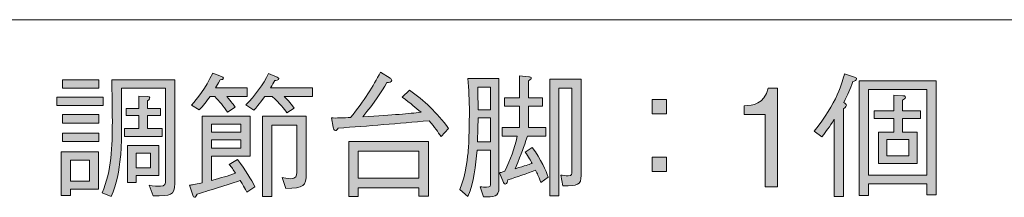
# Model space of a CAD drawing. Units: millimetres. Extents: x 0 to 420, y -297 to 0.
# Drawn here: x 337 to 368, y -181 to -175 of the extents above; entities that cross this region are included whole.
import ezdxf

# ---------------------------------------------------------------- set-up
doc = ezdxf.new("R2010")
doc.units = ezdxf.units.MM
doc.header["$MEASUREMENT"] = 0
doc.layers.add('_U+8868_U+30B1_U+30A4', color=7, linetype='Continuous')
doc.layers.add('_U+8868_U+6587_U+5B57', color=7, linetype='Continuous')

# ---------------------------------------------------------------- blocks, each defined once
blk = doc.blocks.new('block 10')
at = {"layer": '_U+8868_U+30B1_U+30A4', "color": 7, "lineweight": 9}
blk.add_lwpolyline([(296, -175), (406, -175)], dxfattribs=at)
blk = doc.blocks.new('block 135')
at = {"layer": '_U+8868_U+6587_U+5B57'}
h = blk.add_hatch(color=7, dxfattribs=at)
h.dxf.hatch_style = 2
h.paths.add_polyline_path([(338.221, -177.678), (338.221, -177.416), (339.663, -177.416), (339.663, -177.678)])
h.paths.add_polyline_path([(338.639, -180.289), (338.639, -180.496), (338.351, -180.496), (338.351, -179.129), (339.519, -179.129), (339.519, -180.289)])
h.paths.add_polyline_path([(338.398, -177.137), (338.398, -176.875), (339.532, -176.875), (339.532, -177.137)])
h.paths.add_polyline_path([(338.398, -178.229), (338.398, -177.966), (339.532, -177.966), (339.532, -178.229)])
h.paths.add_polyline_path([(338.398, -178.804), (338.398, -178.541), (339.532, -178.541), (339.532, -178.804)])
h.paths.add_polyline_path([(339.236, -179.383), (338.639, -179.383), (338.639, -180.039), (339.236, -180.039)])
edge = h.paths.add_edge_path()
edge.add_spline(control_points=[(341.229, -180.501), (341.229, -180.501), (341.098, -180.171), (341.098, -180.171), (341.224, -180.192), (341.389, -180.204), (341.457, -180.204), (341.593, -180.204), (341.614, -180.132), (341.614, -180.006), (341.614, -180.006), (341.614, -177.141), (341.614, -177.141), (341.614, -177.141), (340.239, -177.141), (340.239, -177.141), (340.239, -178.643), (340.243, -178.897), (340.205, -179.282), (340.167, -179.709), (340.082, -180.132), (339.917, -180.522), (339.917, -180.522), (339.629, -180.412), (339.629, -180.412), (339.934, -179.726), (339.951, -178.948), (339.951, -178.186), (339.951, -177.636), (339.942, -177.315), (339.93, -176.875), (339.93, -176.875), (341.901, -176.875), (341.901, -176.875), (341.901, -176.875), (341.901, -180.115), (341.901, -180.115), (341.901, -180.496), (341.779, -180.496), (341.229, -180.501)], knot_values=[0, 0, 0, 0, 1, 1, 1, 2, 2, 2, 3, 3, 3, 4, 4, 4, 5, 5, 5, 6, 6, 6, 7, 7, 7, 8, 8, 8, 9, 9, 9, 10, 10, 10, 11, 11, 11, 12, 12, 12, 13, 13, 13, 13], degree=3, periodic=1)
edge = h.paths.add_edge_path()
edge.add_spline(control_points=[(340.328, -178.643), (340.328, -178.643), (340.328, -178.402), (340.328, -178.402), (340.328, -178.402), (340.776, -178.402), (340.776, -178.402), (340.776, -178.402), (340.776, -177.996), (340.776, -177.996), (340.776, -177.996), (340.382, -177.996), (340.382, -177.996), (340.382, -177.996), (340.382, -177.776), (340.382, -177.776), (340.382, -177.776), (340.776, -177.776), (340.776, -177.776), (340.776, -177.776), (340.776, -177.387), (340.776, -177.387), (340.776, -177.387), (341.047, -177.399), (341.047, -177.399), (341.102, -177.403), (341.119, -177.42), (341.119, -177.441), (341.119, -177.463), (341.11, -177.471), (341.051, -177.539), (341.051, -177.539), (341.051, -177.776), (341.051, -177.776), (341.051, -177.776), (341.461, -177.776), (341.461, -177.776), (341.461, -177.776), (341.461, -177.996), (341.461, -177.996), (341.461, -177.996), (341.051, -177.996), (341.051, -177.996), (341.051, -177.996), (341.051, -178.402), (341.051, -178.402), (341.051, -178.402), (341.504, -178.402), (341.504, -178.402), (341.504, -178.402), (341.504, -178.643), (341.504, -178.643), (341.504, -178.643), (340.328, -178.643), (340.328, -178.643)], knot_values=[0, 0, 0, 0, 1, 1, 1, 2, 2, 2, 3, 3, 3, 4, 4, 4, 5, 5, 5, 6, 6, 6, 7, 7, 7, 8, 8, 8, 9, 9, 9, 10, 10, 10, 11, 11, 11, 12, 12, 12, 13, 13, 13, 14, 14, 14, 15, 15, 15, 16, 16, 16, 17, 17, 17, 18, 18, 18, 18], degree=3, periodic=1)
h.paths.add_polyline_path([(340.691, -179.87), (340.691, -180.09), (340.429, -180.09), (340.429, -178.931), (341.406, -178.931), (341.406, -179.87)])
h.paths.add_polyline_path([(341.144, -179.172), (340.691, -179.172), (340.691, -179.629), (341.144, -179.629)])
h = blk.add_hatch(color=7, dxfattribs=at)
h.dxf.hatch_style = 2
edge = h.paths.add_edge_path()
edge.add_spline(control_points=[(342.758, -178.013), (342.758, -178.013), (344.256, -178.013), (344.256, -178.013), (344.256, -178.013), (344.256, -179.265), (344.256, -179.265), (344.256, -179.265), (343.055, -179.265), (343.055, -179.265), (343.055, -179.265), (343.055, -180.018), (343.055, -180.018), (343.376, -179.934), (343.545, -179.883), (343.803, -179.798), (343.732, -179.684), (343.677, -179.612), (343.605, -179.523), (343.605, -179.523), (343.858, -179.366), (343.858, -179.366), (344.125, -179.709), (344.281, -179.976), (344.409, -180.225), (344.409, -180.225), (344.155, -180.382), (344.155, -180.382), (344.04, -180.166), (344.002, -180.111), (343.947, -180.027), (343.778, -180.082), (343.025, -180.318), (342.872, -180.365), (342.767, -180.399), (342.708, -180.42), (342.598, -180.454), (342.56, -180.539), (342.543, -180.547), (342.517, -180.547), (342.492, -180.547), (342.483, -180.526), (342.479, -180.513), (342.479, -180.513), (342.36, -180.171), (342.36, -180.171), (342.437, -180.162), (342.517, -180.149), (342.758, -180.094), (342.758, -180.094), (342.758, -178.013), (342.758, -178.013)], knot_values=[0, 0, 0, 0, 1, 1, 1, 2, 2, 2, 3, 3, 3, 4, 4, 4, 5, 5, 5, 6, 6, 6, 7, 7, 7, 8, 8, 8, 9, 9, 9, 10, 10, 10, 11, 11, 11, 12, 12, 12, 13, 13, 13, 14, 14, 14, 15, 15, 15, 16, 16, 16, 17, 17, 17, 17], degree=3, periodic=1)
edge = h.paths.add_edge_path()
edge.add_spline(control_points=[(344.167, -177.128), (344.167, -177.128), (344.167, -177.395), (344.167, -177.395), (344.167, -177.395), (343.528, -177.395), (343.528, -177.395), (343.685, -177.581), (343.736, -177.649), (343.791, -177.734), (343.791, -177.734), (343.549, -177.89), (343.549, -177.89), (343.414, -177.695), (343.313, -177.564), (343.152, -177.395), (343.152, -177.395), (343.012, -177.395), (343.012, -177.395), (342.902, -177.543), (342.792, -177.695), (342.661, -177.818), (342.661, -177.818), (342.428, -177.666), (342.428, -177.666), (342.606, -177.467), (342.864, -177.15), (343.088, -176.667), (343.088, -176.667), (343.363, -176.773), (343.363, -176.773), (343.389, -176.781), (343.423, -176.798), (343.423, -176.824), (343.423, -176.866), (343.389, -176.87), (343.321, -176.879), (343.237, -177.027), (343.228, -177.044), (343.177, -177.128), (343.177, -177.128), (344.167, -177.128), (344.167, -177.128)], knot_values=[0, 0, 0, 0, 1, 1, 1, 2, 2, 2, 3, 3, 3, 4, 4, 4, 5, 5, 5, 6, 6, 6, 7, 7, 7, 8, 8, 8, 9, 9, 9, 10, 10, 10, 11, 11, 11, 12, 12, 12, 13, 13, 13, 14, 14, 14, 14], degree=3, periodic=1)
h.paths.add_polyline_path([(343.968, -178.266), (343.055, -178.266), (343.055, -178.516), (343.968, -178.516)])
h.paths.add_polyline_path([(343.968, -178.749), (343.055, -178.749), (343.055, -179.011), (343.968, -179.011)])
edge = h.paths.add_edge_path()
edge.add_spline(control_points=[(346.207, -177.128), (346.207, -177.128), (346.207, -177.395), (346.207, -177.395), (346.207, -177.395), (345.322, -177.395), (345.322, -177.395), (345.407, -177.48), (345.496, -177.573), (345.631, -177.759), (345.631, -177.759), (345.403, -177.911), (345.403, -177.911), (345.314, -177.78), (345.2, -177.628), (344.95, -177.395), (344.95, -177.395), (344.717, -177.395), (344.717, -177.395), (344.519, -177.666), (344.455, -177.742), (344.375, -177.822), (344.375, -177.822), (344.125, -177.657), (344.125, -177.657), (344.404, -177.387), (344.675, -177.014), (344.827, -176.684), (344.827, -176.684), (345.098, -176.794), (345.098, -176.794), (345.128, -176.803), (345.153, -176.815), (345.153, -176.841), (345.153, -176.892), (345.073, -176.9), (345.026, -176.904), (344.992, -176.963), (344.954, -177.039), (344.895, -177.128), (344.895, -177.128), (346.207, -177.128), (346.207, -177.128)], knot_values=[0, 0, 0, 0, 1, 1, 1, 2, 2, 2, 3, 3, 3, 4, 4, 4, 5, 5, 5, 6, 6, 6, 7, 7, 7, 8, 8, 8, 9, 9, 9, 10, 10, 10, 11, 11, 11, 12, 12, 12, 13, 13, 13, 14, 14, 14, 14], degree=3, periodic=1)
edge = h.paths.add_edge_path()
edge.add_spline(control_points=[(344.641, -178.013), (344.641, -178.013), (346.008, -178.013), (346.008, -178.013), (346.008, -178.013), (346.008, -179.811), (346.008, -179.811), (346.008, -180.192), (345.936, -180.264), (345.377, -180.272), (345.377, -180.272), (345.259, -179.929), (345.259, -179.929), (345.309, -179.942), (345.424, -179.967), (345.521, -179.967), (345.703, -179.967), (345.712, -179.866), (345.712, -179.773), (345.712, -179.773), (345.712, -178.296), (345.712, -178.296), (345.712, -178.296), (344.937, -178.296), (344.937, -178.296), (344.937, -178.296), (344.937, -180.522), (344.937, -180.522), (344.937, -180.522), (344.641, -180.522), (344.641, -180.522), (344.641, -180.522), (344.641, -178.013), (344.641, -178.013)], knot_values=[0, 0, 0, 0, 1, 1, 1, 2, 2, 2, 3, 3, 3, 4, 4, 4, 5, 5, 5, 6, 6, 6, 7, 7, 7, 8, 8, 8, 9, 9, 9, 10, 10, 10, 11, 11, 11, 11], degree=3, periodic=1)
h = blk.add_hatch(color=7, dxfattribs=at)
h.dxf.hatch_style = 2
edge = h.paths.add_edge_path()
edge.add_spline(control_points=[(350.224, -178.652), (350.123, -178.499), (350.038, -178.376), (349.848, -178.157), (348.887, -178.241), (347.965, -178.317), (347.004, -178.389), (346.983, -178.423), (346.958, -178.465), (346.924, -178.465), (346.873, -178.465), (346.86, -178.393), (346.852, -178.359), (346.852, -178.359), (346.797, -178.068), (346.797, -178.068), (346.92, -178.076), (347.195, -178.064), (347.394, -178.055), (347.83, -177.53), (348.096, -177.069), (348.333, -176.642), (348.333, -176.642), (348.633, -176.824), (348.633, -176.824), (348.659, -176.841), (348.684, -176.875), (348.684, -176.9), (348.684, -176.959), (348.6, -176.963), (348.532, -176.963), (348.358, -177.255), (348.147, -177.581), (347.779, -178.034), (348.765, -177.979), (349.217, -177.932), (349.598, -177.89), (349.416, -177.729), (349.298, -177.636), (349.014, -177.416), (349.014, -177.416), (349.234, -177.196), (349.234, -177.196), (349.708, -177.534), (350.08, -177.89), (350.461, -178.398), (350.461, -178.398), (350.224, -178.652), (350.224, -178.652)], knot_values=[0, 0, 0, 0, 1, 1, 1, 2, 2, 2, 3, 3, 3, 4, 4, 4, 5, 5, 5, 6, 6, 6, 7, 7, 7, 8, 8, 8, 9, 9, 9, 10, 10, 10, 11, 11, 11, 12, 12, 12, 13, 13, 13, 14, 14, 14, 15, 15, 15, 16, 16, 16, 16], degree=3, periodic=1)
h.paths.add_polyline_path([(349.526, -180.509), (349.526, -180.247), (347.639, -180.247), (347.639, -180.522), (347.339, -180.522), (347.339, -178.804), (349.835, -178.804), (349.835, -180.509)])
h.paths.add_polyline_path([(349.526, -179.104), (347.639, -179.104), (347.639, -179.95), (349.526, -179.95)])
h = blk.add_hatch(color=7, dxfattribs=at)
h.dxf.hatch_style = 2
edge = h.paths.add_edge_path()
edge.add_spline(control_points=[(351.547, -180.534), (351.547, -180.534), (351.449, -180.217), (351.449, -180.217), (351.521, -180.225), (351.589, -180.234), (351.648, -180.234), (351.767, -180.234), (351.771, -180.175), (351.771, -180.12), (351.771, -180.12), (351.771, -179.07), (351.771, -179.07), (351.771, -179.07), (351.348, -179.07), (351.348, -179.07), (351.309, -179.565), (351.255, -180.065), (351.064, -180.522), (351.064, -180.522), (350.81, -180.301), (350.81, -180.301), (351.009, -179.87), (351.064, -179.185), (351.073, -179.096), (351.094, -178.842), (351.111, -178.106), (351.111, -177.903), (351.111, -177.501), (351.09, -177.183), (351.064, -176.832), (351.064, -176.832), (352.033, -176.832), (352.033, -176.832), (352.033, -176.832), (352.033, -180.255), (352.033, -180.255), (352.033, -180.53), (351.872, -180.539), (351.547, -180.534)], knot_values=[0, 0, 0, 0, 1, 1, 1, 2, 2, 2, 3, 3, 3, 4, 4, 4, 5, 5, 5, 6, 6, 6, 7, 7, 7, 8, 8, 8, 9, 9, 9, 10, 10, 10, 11, 11, 11, 12, 12, 12, 13, 13, 13, 13], degree=3, periodic=1)
edge = h.paths.add_edge_path()
edge.add_spline(control_points=[(351.771, -178.068), (351.771, -178.068), (351.381, -178.068), (351.381, -178.068), (351.381, -178.262), (351.377, -178.355), (351.36, -178.817), (351.36, -178.817), (351.771, -178.817), (351.771, -178.817), (351.771, -178.817), (351.771, -178.068), (351.771, -178.068)], knot_values=[0, 0, 0, 0, 1, 1, 1, 2, 2, 2, 3, 3, 3, 4, 4, 4, 4], degree=3, periodic=1)
edge = h.paths.add_edge_path()
edge.add_spline(control_points=[(351.771, -177.107), (351.771, -177.107), (351.373, -177.107), (351.373, -177.107), (351.377, -177.222), (351.381, -177.712), (351.381, -177.814), (351.381, -177.814), (351.771, -177.814), (351.771, -177.814), (351.771, -177.814), (351.771, -177.107), (351.771, -177.107)], knot_values=[0, 0, 0, 0, 1, 1, 1, 2, 2, 2, 3, 3, 3, 4, 4, 4, 4], degree=3, periodic=1)
edge = h.paths.add_edge_path()
edge.add_spline(control_points=[(353.345, -180.082), (353.252, -179.853), (353.243, -179.824), (353.18, -179.697), (352.884, -179.811), (352.609, -179.912), (352.312, -180.001), (352.304, -180.048), (352.287, -180.132), (352.232, -180.132), (352.207, -180.132), (352.186, -180.103), (352.177, -180.082), (352.177, -180.082), (352.046, -179.785), (352.046, -179.785), (352.093, -179.773), (352.105, -179.769), (352.219, -179.735), (352.405, -179.337), (352.507, -179.058), (352.604, -178.639), (352.604, -178.639), (352.135, -178.639), (352.135, -178.639), (352.135, -178.639), (352.135, -178.364), (352.135, -178.364), (352.135, -178.364), (352.672, -178.364), (352.672, -178.364), (352.672, -178.364), (352.672, -177.704), (352.672, -177.704), (352.672, -177.704), (352.211, -177.704), (352.211, -177.704), (352.211, -177.704), (352.211, -177.437), (352.211, -177.437), (352.211, -177.437), (352.672, -177.437), (352.672, -177.437), (352.672, -177.437), (352.672, -176.756), (352.672, -176.756), (352.672, -176.756), (352.964, -176.781), (352.964, -176.781), (352.998, -176.786), (353.044, -176.79), (353.044, -176.824), (353.044, -176.853), (352.993, -176.887), (352.96, -176.908), (352.96, -176.908), (352.96, -177.437), (352.96, -177.437), (352.96, -177.437), (353.4, -177.437), (353.4, -177.437), (353.4, -177.437), (353.4, -177.704), (353.4, -177.704), (353.4, -177.704), (352.96, -177.704), (352.96, -177.704), (352.96, -177.704), (352.96, -178.364), (352.96, -178.364), (352.96, -178.364), (353.497, -178.364), (353.497, -178.364), (353.497, -178.364), (353.497, -178.639), (353.497, -178.639), (353.497, -178.639), (352.922, -178.639), (352.922, -178.639), (352.791, -179.049), (352.774, -179.083), (352.541, -179.654), (352.879, -179.553), (352.943, -179.532), (353.07, -179.489), (353.036, -179.417), (352.968, -179.286), (352.85, -179.134), (352.85, -179.134), (353.07, -178.994), (353.07, -178.994), (353.358, -179.358), (353.501, -179.726), (353.577, -179.917), (353.577, -179.917), (353.345, -180.082), (353.345, -180.082)], knot_values=[0, 0, 0, 0, 1, 1, 1, 2, 2, 2, 3, 3, 3, 4, 4, 4, 5, 5, 5, 6, 6, 6, 7, 7, 7, 8, 8, 8, 9, 9, 9, 10, 10, 10, 11, 11, 11, 12, 12, 12, 13, 13, 13, 14, 14, 14, 15, 15, 15, 16, 16, 16, 17, 17, 17, 18, 18, 18, 19, 19, 19, 20, 20, 20, 21, 21, 21, 22, 22, 22, 23, 23, 23, 24, 24, 24, 25, 25, 25, 26, 26, 26, 27, 27, 27, 28, 28, 28, 29, 29, 29, 30, 30, 30, 31, 31, 31, 32, 32, 32, 32], degree=3, periodic=1)
edge = h.paths.add_edge_path()
edge.add_spline(control_points=[(354.035, -180.187), (354.035, -180.187), (353.963, -179.853), (353.963, -179.853), (354.017, -179.862), (354.115, -179.874), (354.2, -179.874), (354.314, -179.874), (354.314, -179.824), (354.314, -179.73), (354.314, -179.73), (354.314, -177.141), (354.314, -177.141), (354.314, -177.141), (353.907, -177.141), (353.907, -177.141), (353.907, -177.141), (353.907, -180.505), (353.907, -180.505), (353.907, -180.505), (353.62, -180.505), (353.62, -180.505), (353.62, -180.505), (353.62, -176.853), (353.62, -176.853), (353.62, -176.853), (354.601, -176.853), (354.601, -176.853), (354.601, -176.853), (354.601, -179.862), (354.601, -179.862), (354.601, -180.171), (354.504, -180.187), (354.035, -180.187)], knot_values=[0, 0, 0, 0, 1, 1, 1, 2, 2, 2, 3, 3, 3, 4, 4, 4, 5, 5, 5, 6, 6, 6, 7, 7, 7, 8, 8, 8, 9, 9, 9, 10, 10, 10, 11, 11, 11, 11], degree=3, periodic=1)
h = blk.add_hatch(color=7, dxfattribs=at)
h.dxf.hatch_style = 2
edge = h.paths.add_edge_path()
edge.add_spline(control_points=[(363.095, -176.934), (363.002, -177.183), (362.943, -177.323), (362.811, -177.585), (362.849, -177.615), (362.892, -177.64), (362.892, -177.674), (362.892, -177.704), (362.883, -177.712), (362.803, -177.784), (362.803, -177.784), (362.803, -180.522), (362.803, -180.522), (362.803, -180.522), (362.515, -180.522), (362.515, -180.522), (362.515, -180.522), (362.515, -178.11), (362.515, -178.11), (362.35, -178.364), (362.282, -178.461), (362.13, -178.66), (362.13, -178.66), (361.889, -178.482), (361.889, -178.482), (362.596, -177.611), (362.773, -176.925), (362.837, -176.688), (362.837, -176.688), (363.145, -176.794), (363.145, -176.794), (363.162, -176.803), (363.213, -176.82), (363.213, -176.849), (363.213, -176.883), (363.15, -176.913), (363.095, -176.934)], knot_values=[0, 0, 0, 0, 1, 1, 1, 2, 2, 2, 3, 3, 3, 4, 4, 4, 5, 5, 5, 6, 6, 6, 7, 7, 7, 8, 8, 8, 9, 9, 9, 10, 10, 10, 11, 11, 11, 12, 12, 12, 12], degree=3, periodic=1)
h.paths.add_polyline_path([(365.405, -180.475), (365.405, -180.128), (363.585, -180.128), (363.585, -180.496), (363.289, -180.496), (363.289, -176.908), (365.701, -176.908), (365.701, -180.475)])
h.paths.add_polyline_path([(365.405, -177.183), (363.585, -177.183), (363.585, -179.853), (365.405, -179.853)])
edge = h.paths.add_edge_path()
edge.add_spline(control_points=[(364.643, -178.089), (364.643, -178.089), (364.643, -178.508), (364.643, -178.508), (364.643, -178.508), (365.104, -178.508), (365.104, -178.508), (365.104, -178.508), (365.104, -179.489), (365.104, -179.489), (365.104, -179.489), (363.894, -179.489), (363.894, -179.489), (363.894, -179.489), (363.894, -178.508), (363.894, -178.508), (363.894, -178.508), (364.377, -178.508), (364.377, -178.508), (364.377, -178.508), (364.377, -178.089), (364.377, -178.089), (364.377, -178.089), (363.763, -178.089), (363.763, -178.089), (363.763, -178.089), (363.763, -177.848), (363.763, -177.848), (363.763, -177.848), (364.377, -177.848), (364.377, -177.848), (364.377, -177.848), (364.377, -177.361), (364.377, -177.361), (364.377, -177.361), (364.652, -177.374), (364.652, -177.374), (364.69, -177.374), (364.741, -177.378), (364.741, -177.42), (364.741, -177.458), (364.698, -177.484), (364.643, -177.513), (364.643, -177.513), (364.643, -177.848), (364.643, -177.848), (364.643, -177.848), (365.206, -177.848), (365.206, -177.848), (365.206, -177.848), (365.206, -178.089), (365.206, -178.089), (365.206, -178.089), (364.643, -178.089), (364.643, -178.089)], knot_values=[0, 0, 0, 0, 1, 1, 1, 2, 2, 2, 3, 3, 3, 4, 4, 4, 5, 5, 5, 6, 6, 6, 7, 7, 7, 8, 8, 8, 9, 9, 9, 10, 10, 10, 11, 11, 11, 12, 12, 12, 13, 13, 13, 14, 14, 14, 15, 15, 15, 16, 16, 16, 17, 17, 17, 18, 18, 18, 18], degree=3, periodic=1)
h.paths.add_polyline_path([(364.842, -178.741), (364.157, -178.741), (364.157, -179.257), (364.842, -179.257)])
h = blk.add_hatch(color=7, dxfattribs=at)
h.dxf.hatch_style = 2
edge = h.paths.add_edge_path()
edge.add_spline(control_points=[(360.352, -180.225), (360.352, -180.225), (360.352, -177.966), (360.352, -177.966), (360.352, -177.966), (359.7, -177.966), (359.7, -177.966), (359.7, -177.966), (359.7, -177.691), (359.7, -177.691), (359.975, -177.674), (360.318, -177.653), (360.449, -177.137), (360.449, -177.137), (360.741, -177.137), (360.741, -177.137), (360.741, -177.137), (360.741, -180.225), (360.741, -180.225), (360.741, -180.225), (360.352, -180.225), (360.352, -180.225)], knot_values=[0, 0, 0, 0, 1, 1, 1, 2, 2, 2, 3, 3, 3, 4, 4, 4, 5, 5, 5, 6, 6, 6, 7, 7, 7, 7], degree=3, periodic=1)
h = blk.add_hatch(color=7, dxfattribs=at)
h.dxf.hatch_style = 2
h.paths.add_polyline_path([(357.274, -177.945), (356.825, -177.945), (356.825, -177.492), (357.274, -177.492)])
h.paths.add_polyline_path([(357.274, -179.743), (356.825, -179.743), (356.825, -179.29), (357.274, -179.29)])
at = {"layer": '_U+8868_U+6587_U+5B57', "lineweight": 0}
for points in [[(338.398, -177.137), (338.398, -176.875), (339.532, -176.875), (339.532, -177.137), (338.398, -177.137)], [(365.405, -180.475), (365.405, -180.128), (363.585, -180.128), (363.585, -180.496), (363.289, -180.496), (363.289, -176.908), (365.701, -176.908), (365.701, -180.475), (365.405, -180.475)], [(365.405, -177.183), (363.585, -177.183), (363.585, -179.853), (365.405, -179.853), (365.405, -177.183)], [(338.221, -177.678), (338.221, -177.416), (339.663, -177.416), (339.663, -177.678), (338.221, -177.678)], [(357.274, -177.945), (356.825, -177.945), (356.825, -177.492), (357.274, -177.492), (357.274, -177.945)], [(338.398, -178.229), (338.398, -177.966), (339.532, -177.966), (339.532, -178.229), (338.398, -178.229)], [(343.968, -178.266), (343.055, -178.266), (343.055, -178.516), (343.968, -178.516), (343.968, -178.266)], [(338.398, -178.804), (338.398, -178.541), (339.532, -178.541), (339.532, -178.804), (338.398, -178.804)], [(343.968, -178.749), (343.055, -178.749), (343.055, -179.011), (343.968, -179.011), (343.968, -178.749)], [(364.842, -178.741), (364.157, -178.741), (364.157, -179.257), (364.842, -179.257), (364.842, -178.741)], [(340.691, -179.87), (340.691, -180.09), (340.429, -180.09), (340.429, -178.931), (341.406, -178.931), (341.406, -179.87), (340.691, -179.87)], [(349.526, -180.509), (349.526, -180.247), (347.639, -180.247), (347.639, -180.522), (347.339, -180.522), (347.339, -178.804), (349.835, -178.804), (349.835, -180.509), (349.526, -180.509)], [(338.639, -180.289), (338.639, -180.496), (338.351, -180.496), (338.351, -179.129), (339.519, -179.129), (339.519, -180.289), (338.639, -180.289)], [(339.236, -179.383), (338.639, -179.383), (338.639, -180.039), (339.236, -180.039), (339.236, -179.383)], [(341.144, -179.172), (340.691, -179.172), (340.691, -179.629), (341.144, -179.629), (341.144, -179.172)], [(349.526, -179.104), (347.639, -179.104), (347.639, -179.95), (349.526, -179.95), (349.526, -179.104)], [(357.274, -179.743), (356.825, -179.743), (356.825, -179.29), (357.274, -179.29), (357.274, -179.743)]]:
    blk.add_lwpolyline(points, dxfattribs=at)
for points, knots in [([(341.229, -180.501), (341.229, -180.501), (341.098, -180.171), (341.098, -180.171), (341.224, -180.192), (341.389, -180.204), (341.457, -180.204), (341.593, -180.204), (341.614, -180.132), (341.614, -180.006), (341.614, -180.006), (341.614, -177.141), (341.614, -177.141), (341.614, -177.141), (340.239, -177.141), (340.239, -177.141), (340.239, -178.643), (340.243, -178.897), (340.205, -179.282), (340.167, -179.709), (340.082, -180.132), (339.917, -180.522), (339.917, -180.522), (339.629, -180.412), (339.629, -180.412), (339.934, -179.726), (339.951, -178.948), (339.951, -178.186), (339.951, -177.636), (339.942, -177.315), (339.93, -176.875), (339.93, -176.875), (341.901, -176.875), (341.901, -176.875), (341.901, -176.875), (341.901, -180.115), (341.901, -180.115), (341.901, -180.496), (341.779, -180.496), (341.229, -180.501)], [0, 0, 0, 0, 1, 1, 1, 2, 2, 2, 3, 3, 3, 4, 4, 4, 5, 5, 5, 6, 6, 6, 7, 7, 7, 8, 8, 8, 9, 9, 9, 10, 10, 10, 11, 11, 11, 12, 12, 12, 13, 13, 13, 13]), ([(344.167, -177.128), (344.167, -177.128), (344.167, -177.395), (344.167, -177.395), (344.167, -177.395), (343.528, -177.395), (343.528, -177.395), (343.685, -177.581), (343.736, -177.649), (343.791, -177.734), (343.791, -177.734), (343.549, -177.89), (343.549, -177.89), (343.414, -177.695), (343.313, -177.564), (343.152, -177.395), (343.152, -177.395), (343.012, -177.395), (343.012, -177.395), (342.902, -177.543), (342.792, -177.695), (342.661, -177.818), (342.661, -177.818), (342.428, -177.666), (342.428, -177.666), (342.606, -177.467), (342.864, -177.15), (343.088, -176.667), (343.088, -176.667), (343.363, -176.773), (343.363, -176.773), (343.389, -176.781), (343.423, -176.798), (343.423, -176.824), (343.423, -176.866), (343.389, -176.87), (343.321, -176.879), (343.237, -177.027), (343.228, -177.044), (343.177, -177.128), (343.177, -177.128), (344.167, -177.128), (344.167, -177.128)], [0, 0, 0, 0, 1, 1, 1, 2, 2, 2, 3, 3, 3, 4, 4, 4, 5, 5, 5, 6, 6, 6, 7, 7, 7, 8, 8, 8, 9, 9, 9, 10, 10, 10, 11, 11, 11, 12, 12, 12, 13, 13, 13, 14, 14, 14, 14]), ([(346.207, -177.128), (346.207, -177.128), (346.207, -177.395), (346.207, -177.395), (346.207, -177.395), (345.322, -177.395), (345.322, -177.395), (345.407, -177.48), (345.496, -177.573), (345.631, -177.759), (345.631, -177.759), (345.403, -177.911), (345.403, -177.911), (345.314, -177.78), (345.2, -177.628), (344.95, -177.395), (344.95, -177.395), (344.717, -177.395), (344.717, -177.395), (344.519, -177.666), (344.455, -177.742), (344.375, -177.822), (344.375, -177.822), (344.125, -177.657), (344.125, -177.657), (344.404, -177.387), (344.675, -177.014), (344.827, -176.684), (344.827, -176.684), (345.098, -176.794), (345.098, -176.794), (345.128, -176.803), (345.153, -176.815), (345.153, -176.841), (345.153, -176.892), (345.073, -176.9), (345.026, -176.904), (344.992, -176.963), (344.954, -177.039), (344.895, -177.128), (344.895, -177.128), (346.207, -177.128), (346.207, -177.128)], [0, 0, 0, 0, 1, 1, 1, 2, 2, 2, 3, 3, 3, 4, 4, 4, 5, 5, 5, 6, 6, 6, 7, 7, 7, 8, 8, 8, 9, 9, 9, 10, 10, 10, 11, 11, 11, 12, 12, 12, 13, 13, 13, 14, 14, 14, 14]), ([(350.224, -178.652), (350.123, -178.499), (350.038, -178.376), (349.848, -178.157), (348.887, -178.241), (347.965, -178.317), (347.004, -178.389), (346.983, -178.423), (346.958, -178.465), (346.924, -178.465), (346.873, -178.465), (346.86, -178.393), (346.852, -178.359), (346.852, -178.359), (346.797, -178.068), (346.797, -178.068), (346.92, -178.076), (347.195, -178.064), (347.394, -178.055), (347.83, -177.53), (348.096, -177.069), (348.333, -176.642), (348.333, -176.642), (348.633, -176.824), (348.633, -176.824), (348.659, -176.841), (348.684, -176.875), (348.684, -176.9), (348.684, -176.959), (348.6, -176.963), (348.532, -176.963), (348.358, -177.255), (348.147, -177.581), (347.779, -178.034), (348.765, -177.979), (349.217, -177.932), (349.598, -177.89), (349.416, -177.729), (349.298, -177.636), (349.014, -177.416), (349.014, -177.416), (349.234, -177.196), (349.234, -177.196), (349.708, -177.534), (350.08, -177.89), (350.461, -178.398), (350.461, -178.398), (350.224, -178.652), (350.224, -178.652)], [0, 0, 0, 0, 1, 1, 1, 2, 2, 2, 3, 3, 3, 4, 4, 4, 5, 5, 5, 6, 6, 6, 7, 7, 7, 8, 8, 8, 9, 9, 9, 10, 10, 10, 11, 11, 11, 12, 12, 12, 13, 13, 13, 14, 14, 14, 15, 15, 15, 16, 16, 16, 16]), ([(351.547, -180.534), (351.547, -180.534), (351.449, -180.217), (351.449, -180.217), (351.521, -180.225), (351.589, -180.234), (351.648, -180.234), (351.767, -180.234), (351.771, -180.175), (351.771, -180.12), (351.771, -180.12), (351.771, -179.07), (351.771, -179.07), (351.771, -179.07), (351.348, -179.07), (351.348, -179.07), (351.309, -179.565), (351.255, -180.065), (351.064, -180.522), (351.064, -180.522), (350.81, -180.301), (350.81, -180.301), (351.009, -179.87), (351.064, -179.185), (351.073, -179.096), (351.094, -178.842), (351.111, -178.106), (351.111, -177.903), (351.111, -177.501), (351.09, -177.183), (351.064, -176.832), (351.064, -176.832), (352.033, -176.832), (352.033, -176.832), (352.033, -176.832), (352.033, -180.255), (352.033, -180.255), (352.033, -180.53), (351.872, -180.539), (351.547, -180.534)], [0, 0, 0, 0, 1, 1, 1, 2, 2, 2, 3, 3, 3, 4, 4, 4, 5, 5, 5, 6, 6, 6, 7, 7, 7, 8, 8, 8, 9, 9, 9, 10, 10, 10, 11, 11, 11, 12, 12, 12, 13, 13, 13, 13]), ([(353.345, -180.082), (353.252, -179.853), (353.243, -179.824), (353.18, -179.697), (352.884, -179.811), (352.609, -179.912), (352.312, -180.001), (352.304, -180.048), (352.287, -180.132), (352.232, -180.132), (352.207, -180.132), (352.186, -180.103), (352.177, -180.082), (352.177, -180.082), (352.046, -179.785), (352.046, -179.785), (352.093, -179.773), (352.105, -179.769), (352.219, -179.735), (352.405, -179.337), (352.507, -179.058), (352.604, -178.639), (352.604, -178.639), (352.135, -178.639), (352.135, -178.639), (352.135, -178.639), (352.135, -178.364), (352.135, -178.364), (352.135, -178.364), (352.672, -178.364), (352.672, -178.364), (352.672, -178.364), (352.672, -177.704), (352.672, -177.704), (352.672, -177.704), (352.211, -177.704), (352.211, -177.704), (352.211, -177.704), (352.211, -177.437), (352.211, -177.437), (352.211, -177.437), (352.672, -177.437), (352.672, -177.437), (352.672, -177.437), (352.672, -176.756), (352.672, -176.756), (352.672, -176.756), (352.964, -176.781), (352.964, -176.781), (352.998, -176.786), (353.044, -176.79), (353.044, -176.824), (353.044, -176.853), (352.993, -176.887), (352.96, -176.908), (352.96, -176.908), (352.96, -177.437), (352.96, -177.437), (352.96, -177.437), (353.4, -177.437), (353.4, -177.437), (353.4, -177.437), (353.4, -177.704), (353.4, -177.704), (353.4, -177.704), (352.96, -177.704), (352.96, -177.704), (352.96, -177.704), (352.96, -178.364), (352.96, -178.364), (352.96, -178.364), (353.497, -178.364), (353.497, -178.364), (353.497, -178.364), (353.497, -178.639), (353.497, -178.639), (353.497, -178.639), (352.922, -178.639), (352.922, -178.639), (352.791, -179.049), (352.774, -179.083), (352.541, -179.654), (352.879, -179.553), (352.943, -179.532), (353.07, -179.489), (353.036, -179.417), (352.968, -179.286), (352.85, -179.134), (352.85, -179.134), (353.07, -178.994), (353.07, -178.994), (353.358, -179.358), (353.501, -179.726), (353.577, -179.917), (353.577, -179.917), (353.345, -180.082), (353.345, -180.082)], [0, 0, 0, 0, 1, 1, 1, 2, 2, 2, 3, 3, 3, 4, 4, 4, 5, 5, 5, 6, 6, 6, 7, 7, 7, 8, 8, 8, 9, 9, 9, 10, 10, 10, 11, 11, 11, 12, 12, 12, 13, 13, 13, 14, 14, 14, 15, 15, 15, 16, 16, 16, 17, 17, 17, 18, 18, 18, 19, 19, 19, 20, 20, 20, 21, 21, 21, 22, 22, 22, 23, 23, 23, 24, 24, 24, 25, 25, 25, 26, 26, 26, 27, 27, 27, 28, 28, 28, 29, 29, 29, 30, 30, 30, 31, 31, 31, 32, 32, 32, 32]), ([(354.035, -180.187), (354.035, -180.187), (353.963, -179.853), (353.963, -179.853), (354.017, -179.862), (354.115, -179.874), (354.2, -179.874), (354.314, -179.874), (354.314, -179.824), (354.314, -179.73), (354.314, -179.73), (354.314, -177.141), (354.314, -177.141), (354.314, -177.141), (353.907, -177.141), (353.907, -177.141), (353.907, -177.141), (353.907, -180.505), (353.907, -180.505), (353.907, -180.505), (353.62, -180.505), (353.62, -180.505), (353.62, -180.505), (353.62, -176.853), (353.62, -176.853), (353.62, -176.853), (354.601, -176.853), (354.601, -176.853), (354.601, -176.853), (354.601, -179.862), (354.601, -179.862), (354.601, -180.171), (354.504, -180.187), (354.035, -180.187)], [0, 0, 0, 0, 1, 1, 1, 2, 2, 2, 3, 3, 3, 4, 4, 4, 5, 5, 5, 6, 6, 6, 7, 7, 7, 8, 8, 8, 9, 9, 9, 10, 10, 10, 11, 11, 11, 11]), ([(363.095, -176.934), (363.002, -177.183), (362.943, -177.323), (362.811, -177.585), (362.849, -177.615), (362.892, -177.64), (362.892, -177.674), (362.892, -177.704), (362.883, -177.712), (362.803, -177.784), (362.803, -177.784), (362.803, -180.522), (362.803, -180.522), (362.803, -180.522), (362.515, -180.522), (362.515, -180.522), (362.515, -180.522), (362.515, -178.11), (362.515, -178.11), (362.35, -178.364), (362.282, -178.461), (362.13, -178.66), (362.13, -178.66), (361.889, -178.482), (361.889, -178.482), (362.596, -177.611), (362.773, -176.925), (362.837, -176.688), (362.837, -176.688), (363.145, -176.794), (363.145, -176.794), (363.162, -176.803), (363.213, -176.82), (363.213, -176.849), (363.213, -176.883), (363.15, -176.913), (363.095, -176.934)], [0, 0, 0, 0, 1, 1, 1, 2, 2, 2, 3, 3, 3, 4, 4, 4, 5, 5, 5, 6, 6, 6, 7, 7, 7, 8, 8, 8, 9, 9, 9, 10, 10, 10, 11, 11, 11, 12, 12, 12, 12]), ([(351.771, -177.107), (351.771, -177.107), (351.373, -177.107), (351.373, -177.107), (351.377, -177.222), (351.381, -177.712), (351.381, -177.814), (351.381, -177.814), (351.771, -177.814), (351.771, -177.814), (351.771, -177.814), (351.771, -177.107), (351.771, -177.107)], [0, 0, 0, 0, 1, 1, 1, 2, 2, 2, 3, 3, 3, 4, 4, 4, 4]), ([(360.352, -180.225), (360.352, -180.225), (360.352, -177.966), (360.352, -177.966), (360.352, -177.966), (359.7, -177.966), (359.7, -177.966), (359.7, -177.966), (359.7, -177.691), (359.7, -177.691), (359.975, -177.674), (360.318, -177.653), (360.449, -177.137), (360.449, -177.137), (360.741, -177.137), (360.741, -177.137), (360.741, -177.137), (360.741, -180.225), (360.741, -180.225), (360.741, -180.225), (360.352, -180.225), (360.352, -180.225)], [0, 0, 0, 0, 1, 1, 1, 2, 2, 2, 3, 3, 3, 4, 4, 4, 5, 5, 5, 6, 6, 6, 7, 7, 7, 7]), ([(340.328, -178.643), (340.328, -178.643), (340.328, -178.402), (340.328, -178.402), (340.328, -178.402), (340.776, -178.402), (340.776, -178.402), (340.776, -178.402), (340.776, -177.996), (340.776, -177.996), (340.776, -177.996), (340.382, -177.996), (340.382, -177.996), (340.382, -177.996), (340.382, -177.776), (340.382, -177.776), (340.382, -177.776), (340.776, -177.776), (340.776, -177.776), (340.776, -177.776), (340.776, -177.387), (340.776, -177.387), (340.776, -177.387), (341.047, -177.399), (341.047, -177.399), (341.102, -177.403), (341.119, -177.42), (341.119, -177.441), (341.119, -177.463), (341.11, -177.471), (341.051, -177.539), (341.051, -177.539), (341.051, -177.776), (341.051, -177.776), (341.051, -177.776), (341.461, -177.776), (341.461, -177.776), (341.461, -177.776), (341.461, -177.996), (341.461, -177.996), (341.461, -177.996), (341.051, -177.996), (341.051, -177.996), (341.051, -177.996), (341.051, -178.402), (341.051, -178.402), (341.051, -178.402), (341.504, -178.402), (341.504, -178.402), (341.504, -178.402), (341.504, -178.643), (341.504, -178.643), (341.504, -178.643), (340.328, -178.643), (340.328, -178.643)], [0, 0, 0, 0, 1, 1, 1, 2, 2, 2, 3, 3, 3, 4, 4, 4, 5, 5, 5, 6, 6, 6, 7, 7, 7, 8, 8, 8, 9, 9, 9, 10, 10, 10, 11, 11, 11, 12, 12, 12, 13, 13, 13, 14, 14, 14, 15, 15, 15, 16, 16, 16, 17, 17, 17, 18, 18, 18, 18]), ([(364.643, -178.089), (364.643, -178.089), (364.643, -178.508), (364.643, -178.508), (364.643, -178.508), (365.104, -178.508), (365.104, -178.508), (365.104, -178.508), (365.104, -179.489), (365.104, -179.489), (365.104, -179.489), (363.894, -179.489), (363.894, -179.489), (363.894, -179.489), (363.894, -178.508), (363.894, -178.508), (363.894, -178.508), (364.377, -178.508), (364.377, -178.508), (364.377, -178.508), (364.377, -178.089), (364.377, -178.089), (364.377, -178.089), (363.763, -178.089), (363.763, -178.089), (363.763, -178.089), (363.763, -177.848), (363.763, -177.848), (363.763, -177.848), (364.377, -177.848), (364.377, -177.848), (364.377, -177.848), (364.377, -177.361), (364.377, -177.361), (364.377, -177.361), (364.652, -177.374), (364.652, -177.374), (364.69, -177.374), (364.741, -177.378), (364.741, -177.42), (364.741, -177.458), (364.698, -177.484), (364.643, -177.513), (364.643, -177.513), (364.643, -177.848), (364.643, -177.848), (364.643, -177.848), (365.206, -177.848), (365.206, -177.848), (365.206, -177.848), (365.206, -178.089), (365.206, -178.089), (365.206, -178.089), (364.643, -178.089), (364.643, -178.089)], [0, 0, 0, 0, 1, 1, 1, 2, 2, 2, 3, 3, 3, 4, 4, 4, 5, 5, 5, 6, 6, 6, 7, 7, 7, 8, 8, 8, 9, 9, 9, 10, 10, 10, 11, 11, 11, 12, 12, 12, 13, 13, 13, 14, 14, 14, 15, 15, 15, 16, 16, 16, 17, 17, 17, 18, 18, 18, 18]), ([(342.758, -178.013), (342.758, -178.013), (344.256, -178.013), (344.256, -178.013), (344.256, -178.013), (344.256, -179.265), (344.256, -179.265), (344.256, -179.265), (343.055, -179.265), (343.055, -179.265), (343.055, -179.265), (343.055, -180.018), (343.055, -180.018), (343.376, -179.934), (343.545, -179.883), (343.803, -179.798), (343.732, -179.684), (343.677, -179.612), (343.605, -179.523), (343.605, -179.523), (343.858, -179.366), (343.858, -179.366), (344.125, -179.709), (344.281, -179.976), (344.409, -180.225), (344.409, -180.225), (344.155, -180.382), (344.155, -180.382), (344.04, -180.166), (344.002, -180.111), (343.947, -180.027), (343.778, -180.082), (343.025, -180.318), (342.872, -180.365), (342.767, -180.399), (342.708, -180.42), (342.598, -180.454), (342.56, -180.539), (342.543, -180.547), (342.517, -180.547), (342.492, -180.547), (342.483, -180.526), (342.479, -180.513), (342.479, -180.513), (342.36, -180.171), (342.36, -180.171), (342.437, -180.162), (342.517, -180.149), (342.758, -180.094), (342.758, -180.094), (342.758, -178.013), (342.758, -178.013)], [0, 0, 0, 0, 1, 1, 1, 2, 2, 2, 3, 3, 3, 4, 4, 4, 5, 5, 5, 6, 6, 6, 7, 7, 7, 8, 8, 8, 9, 9, 9, 10, 10, 10, 11, 11, 11, 12, 12, 12, 13, 13, 13, 14, 14, 14, 15, 15, 15, 16, 16, 16, 17, 17, 17, 17]), ([(344.641, -178.013), (344.641, -178.013), (346.008, -178.013), (346.008, -178.013), (346.008, -178.013), (346.008, -179.811), (346.008, -179.811), (346.008, -180.192), (345.936, -180.264), (345.377, -180.272), (345.377, -180.272), (345.259, -179.929), (345.259, -179.929), (345.309, -179.942), (345.424, -179.967), (345.521, -179.967), (345.703, -179.967), (345.712, -179.866), (345.712, -179.773), (345.712, -179.773), (345.712, -178.296), (345.712, -178.296), (345.712, -178.296), (344.937, -178.296), (344.937, -178.296), (344.937, -178.296), (344.937, -180.522), (344.937, -180.522), (344.937, -180.522), (344.641, -180.522), (344.641, -180.522), (344.641, -180.522), (344.641, -178.013), (344.641, -178.013)], [0, 0, 0, 0, 1, 1, 1, 2, 2, 2, 3, 3, 3, 4, 4, 4, 5, 5, 5, 6, 6, 6, 7, 7, 7, 8, 8, 8, 9, 9, 9, 10, 10, 10, 11, 11, 11, 11]), ([(351.771, -178.068), (351.771, -178.068), (351.381, -178.068), (351.381, -178.068), (351.381, -178.262), (351.377, -178.355), (351.36, -178.817), (351.36, -178.817), (351.771, -178.817), (351.771, -178.817), (351.771, -178.817), (351.771, -178.068), (351.771, -178.068)], [0, 0, 0, 0, 1, 1, 1, 2, 2, 2, 3, 3, 3, 4, 4, 4, 4])]:
    blk.add_open_spline(points, degree=3, knots=knots, dxfattribs=at)

msp = doc.modelspace()

# ---------------------------------------------------------------- block references
at = {"layer": '_U+8868_U+30B1_U+30A4'}
msp.add_blockref('block 10', (0, 0), dxfattribs=at)
at = {"layer": '_U+8868_U+6587_U+5B57'}
msp.add_blockref('block 135', (0, 0), dxfattribs=at)

doc.saveas('drawing.dxf')
